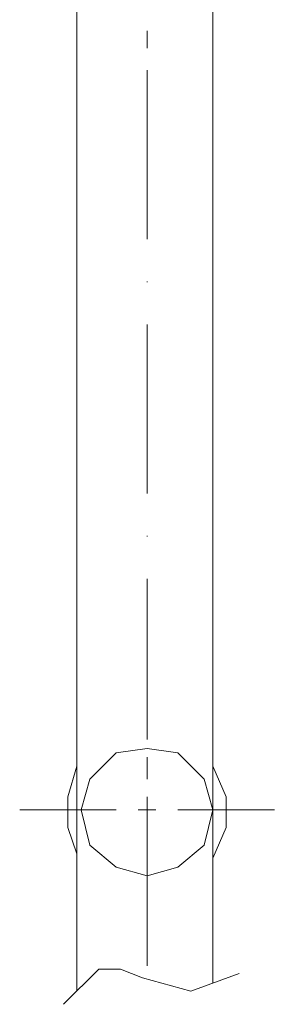
# Model space of a CAD drawing. Units: inches. Extents: x 815 to 3380, y -47 to 2487.
# Drawn here: x 2527 to 2563, y 1568 to 1707 of the extents above; entities that cross this region are included whole.
import ezdxf

# ---------------------------------------------------------------- set-up
doc = ezdxf.new("R2010")
doc.units = ezdxf.units.IN
doc.header["$MEASUREMENT"] = 0
doc.linetypes.add('ACAD_ISO10W100', pattern=[18, 12, -3, 0, -3])
doc.layers.add('Center Line', color=250, linetype='ACAD_ISO10W100', lineweight=15)

msp = doc.modelspace()

# ---------------------------------------------------------------- linework, layer by layer
at = {"lineweight": 20}
for points in [[(2535.15, 1722.1), (2535.15, 1601.5)], [(2554.48, 1601.5), (2554.48, 1723.35)], [(2554.48, 1595.26), (2553.24, 1599.63), (2549.49, 1603.37), (2545.13, 1604), (2540.76, 1603.37), (2537.02, 1599.63), (2535.77, 1595.26), (2537.02, 1590.27), (2540.76, 1587.15), (2545.13, 1585.9), (2549.49, 1587.15), (2553.24, 1590.27), (2554.48, 1595.26)], [(2535.15, 1601.5), (2533.9, 1597.13), (2533.9, 1592.77), (2535.15, 1589.02)], [(2535.15, 1601.5), (2535.15, 1569.54)], [(2554.48, 1588.4), (2556.36, 1592.77), (2556.36, 1597.13), (2554.48, 1601.5)], [(2554.48, 1601.5), (2554.48, 1570.68)], [(2533.27, 1567.67), (2538.27, 1572.66), (2541.38, 1572.66), (2544.5, 1571.42), (2551.37, 1569.54), (2558.23, 1572.04)]]:
    msp.add_lwpolyline(points, dxfattribs=at)
at = {"layer": 'Center Line', "lineweight": 0, "ltscale": 2}
for points in [[(2545.13, 1705.88), (2545.13, 1703.39)], [(2545.13, 1700.27), (2545.13, 1605.24)], [(2545.13, 1602.75), (2545.13, 1599.63)], [(2545.13, 1597.13), (2545.13, 1569.06)], [(2527.04, 1595.26), (2540.76, 1595.26)], [(2543.88, 1595.26), (2546.37, 1595.26)], [(2549.49, 1595.26), (2563.22, 1595.26)]]:
    msp.add_lwpolyline(points, dxfattribs=at)

doc.saveas('drawing.dxf')
